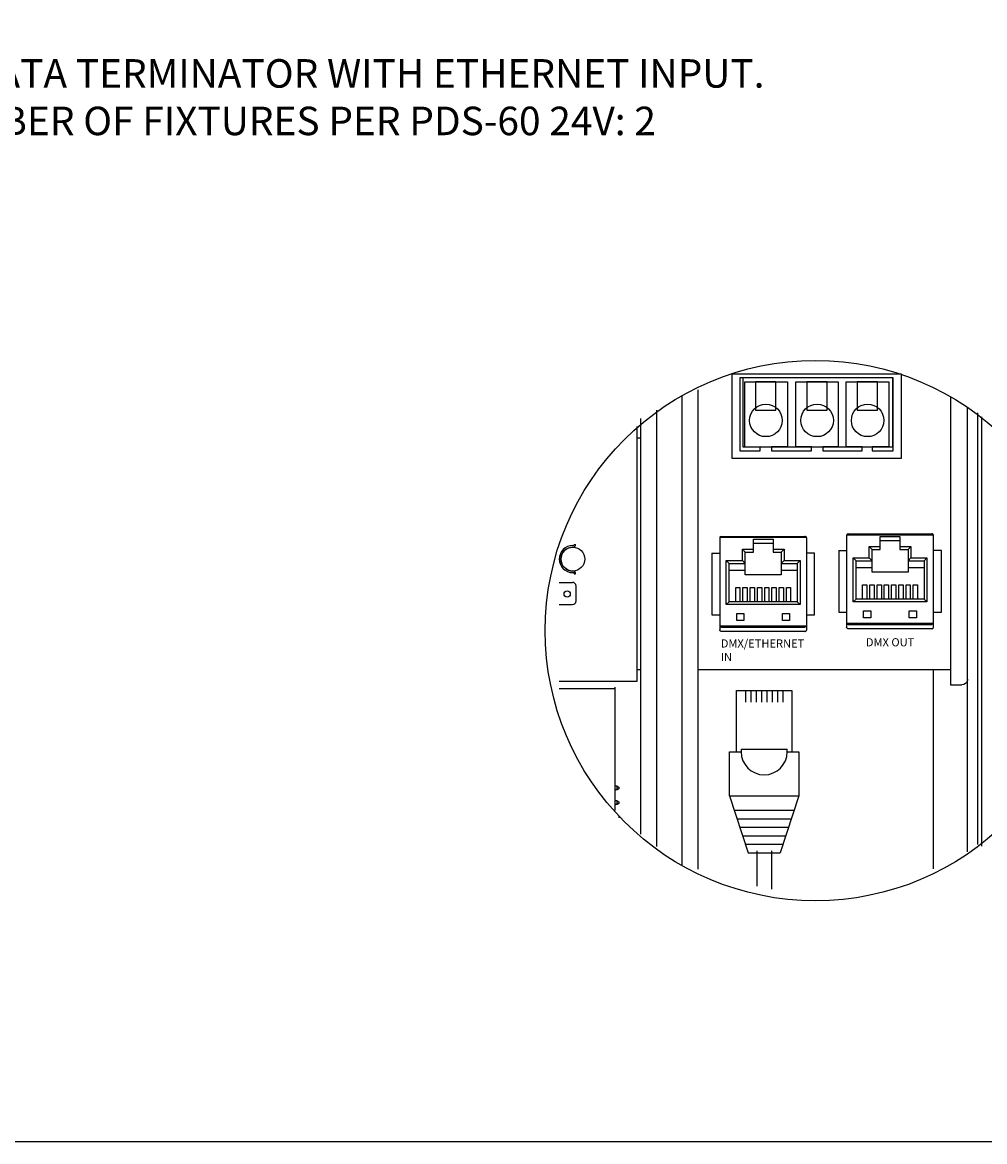
# Model space of a CAD drawing. Extents: x 26.5 to 37.5, y 99.6 to 108.1.
# Drawn here: x 32.2 to 34.5, y 102.6 to 105.4 of the extents above; entities that cross this region are included whole.
import ezdxf

# ---------------------------------------------------------------- set-up
doc = ezdxf.new("R2010")
doc.units = 0
doc.header["$MEASUREMENT"] = 0
doc.layers.get('0').update_dxf_attribs({"linetype": 'CONTINUOUS'})
doc.styles.get("Standard").update_dxf_attribs({"font": 'ARIAL.TTF'})

# ---------------------------------------------------------------- blocks, each defined once
blk = doc.blocks.new('AI9-BLK5')
at = {"color": 7}
for points in [[(-2.535, 0.889), (-3.805, 0.889), (-3.805, -0.889), (-2.535, -0.889)], [(0.652, 0.889), (-0.617, 0.889), (-0.617, -0.889), (0.652, -0.889)], [(3.805, 0.889), (2.537, 0.889), (2.537, -0.889), (3.805, -0.889)]]:
    blk.add_lwpolyline(points, close=True, dxfattribs=at)
blk = doc.blocks.new('AI9-BLK4')
at = {"color": 7}
blk.add_lwpolyline([(4.533, -2.03), (3.471, -2.03), (3.471, -2.284), (4.773, -2.284), (4.773, 2.284), (-4.773, 2.284), (-4.773, -2.284), (-3.508, -2.284), (-3.508, -2.03), (-4.464, -2.04), (-4.464, 2.032), (-1.804, 2.032), (-1.804, -2.03), (-2.802, -2.03), (-2.802, -2.284), (-0.315, -2.284), (-0.315, -2.03), (-1.297, -2.03), (-1.297, 2.033), (1.343, 2.033), (1.343, -2.03), (0.39, -2.03), (0.39, -2.284), (2.844, -2.284), (2.844, -2.03), (1.851, -2.03), (1.851, 2.032), (4.501, 2.032), (4.501, -2.03), (3.548, -2.03)], dxfattribs=at)
blk = doc.blocks.new('AI9-BLK3')
at = {"color": 7}
for centre in [(-3.171, -0.001), (0.017, -0.001), (3.171, -0.001)]:
    blk.add_circle(centre, 1.015, dxfattribs=at)
blk = doc.blocks.new('AI9-BLK2')
at = {"color": 7}
for points in [[(5.263, -2.637), (-5.263, -2.637), (-5.263, 2.637), (5.263, 2.637)], [(4.757, 2.388), (-4.612, 2.388), (-4.612, -1.917), (4.757, -1.917)]]:
    blk.add_lwpolyline(points, close=True, dxfattribs=at)
for name, p in [('AI9-BLK4', (-0.006, 0.113)), ('AI9-BLK5', (-0.001, 1.257)), ('AI9-BLK3', (0.009, -0.262))]:
    blk.add_blockref(name, p, dxfattribs=at)

msp = doc.modelspace()

# ---------------------------------------------------------------- linework, layer by layer
at = {"color": 7}
for p, q in [((33.826, 104.4689), (33.826, 104.3964)), ((33.7875, 103.3027), (33.7875, 104.4544)), ((34.4462, 104.4506), (34.4462, 103.7806)), ((33.7245, 104.4194), (33.7245, 103.3473)), ((34.4883, 103.3349), (34.4883, 104.4245)), ((34.5127, 104.4125), (34.5127, 103.3529)), ((33.6766, 104.3786), (33.6766, 103.7528)), ((33.686, 104.3591), (33.686, 104.3985)), ((33.826, 104.3985), (33.826, 104.3591)), ((34.5232, 103.3481), (34.5232, 104.4027)), ((33.686, 104.3502), (33.6766, 104.3502)), ((33.686, 103.7724), (33.686, 104.3591)), ((33.826, 104.3591), (33.826, 103.7724)), ((33.8798, 104.1046), (33.8798, 103.8908)), ((33.8804, 104.1068), (33.88, 104.106)), ((33.88, 104.106), (33.88, 104.106)), ((34.0929, 104.106), (33.88, 104.106)), ((33.8811, 104.1077), (33.8804, 104.1068)), ((33.8821, 104.1084), (33.8811, 104.1077)), ((33.8839, 104.1088), (33.8821, 104.1084)), ((33.884, 104.1088), (33.8839, 104.1088)), ((33.884, 104.1088), (34.0889, 104.1088)), ((33.9623, 104.0776), (33.9623, 104.102)), ((33.9623, 104.102), (34.0106, 104.102)), ((34.0106, 104.102), (34.0106, 104.0776)), ((34.089, 104.1088), (34.0889, 104.1088)), ((34.0905, 104.1085), (34.089, 104.1088)), ((34.0917, 104.1077), (34.0905, 104.1085)), ((34.0925, 104.1069), (34.0917, 104.1077)), ((34.0929, 104.106), (34.0925, 104.1069)), ((34.0932, 103.8908), (34.0932, 104.1046)), ((34.1912, 104.1111), (34.1912, 103.8973)), ((34.1919, 104.1134), (34.1915, 104.1125)), ((34.1915, 104.1125), (34.1915, 104.1125)), ((34.4044, 104.1125), (34.1915, 104.1125)), ((34.1925, 104.1142), (34.1919, 104.1134)), ((34.1936, 104.1149), (34.1925, 104.1142)), ((34.1954, 104.1153), (34.1936, 104.1149)), ((34.1954, 104.1153), (34.1954, 104.1153)), ((34.1954, 104.1153), (34.4004, 104.1153)), ((34.2738, 104.084), (34.2738, 104.1086)), ((34.2738, 104.1086), (34.3221, 104.1086)), ((34.3221, 104.1086), (34.3221, 104.084)), ((34.4004, 104.1153), (34.4004, 104.1153)), ((34.402, 104.115), (34.4004, 104.1153)), ((34.4032, 104.1143), (34.402, 104.115)), ((34.4039, 104.1134), (34.4032, 104.1143)), ((34.4044, 104.1125), (34.4039, 104.1134)), ((34.4046, 103.8973), (34.4046, 104.1111)), ((33.5221, 104.0895), (33.526, 104.0895)), ((33.9354, 104.0776), (33.9623, 104.0776)), ((33.9354, 104.0495), (33.9354, 104.0776)), ((33.9354, 104.0776), (33.9423, 104.0706)), ((34.0106, 104.0915), (33.9623, 104.0915)), ((33.9623, 104.0706), (33.9623, 104.0776)), ((34.0106, 104.0776), (34.0376, 104.0776)), ((34.0106, 104.0776), (34.0106, 104.0706)), ((34.0376, 104.0776), (34.0306, 104.0706)), ((34.0376, 104.0776), (34.0376, 104.0495)), ((34.1719, 104.0744), (34.1719, 103.9232)), ((34.1719, 104.0744), (34.1912, 104.0744)), ((34.2468, 104.084), (34.2738, 104.084)), ((34.2468, 104.0561), (34.2468, 104.084)), ((34.2468, 104.084), (34.2538, 104.0771)), ((34.2538, 104.049), (34.2538, 104.0771)), ((34.2538, 104.0771), (34.2738, 104.0771)), ((34.3221, 104.0981), (34.2738, 104.0981)), ((34.2738, 104.0771), (34.2738, 104.084)), ((34.3221, 104.084), (34.349, 104.084)), ((34.3221, 104.084), (34.3221, 104.0771)), ((34.3221, 104.0771), (34.342, 104.0771)), ((34.349, 104.084), (34.342, 104.0771)), ((34.342, 104.0771), (34.342, 104.049)), ((34.349, 104.084), (34.349, 104.0561)), ((34.4239, 104.0744), (34.4046, 104.0744)), ((34.4239, 103.9232), (34.4239, 104.0744)), ((33.8604, 104.0679), (33.8604, 103.9167)), ((33.8604, 104.0679), (33.8798, 104.0679)), ((33.8959, 104.0495), (33.9354, 104.0495)), ((33.8959, 103.9418), (33.8959, 104.0495)), ((33.8959, 104.0495), (33.9029, 104.0425)), ((33.9354, 104.0495), (33.9423, 104.0425)), ((33.9423, 104.0425), (33.9423, 104.0706)), ((33.9423, 104.0706), (33.9623, 104.0706)), ((34.0106, 104.0706), (34.0306, 104.0706)), ((34.0306, 104.0706), (34.0306, 104.0425)), ((34.0376, 104.0495), (34.0306, 104.0425)), ((34.0376, 104.0495), (34.0771, 104.0495)), ((34.0771, 104.0495), (34.07, 104.0425)), ((34.0771, 104.0495), (34.0771, 103.9418)), ((34.1125, 104.0679), (34.0932, 104.0679)), ((34.1125, 103.9167), (34.1125, 104.0679)), ((34.2073, 104.0561), (34.2468, 104.0561)), ((34.2073, 103.9483), (34.2073, 104.0561)), ((34.2073, 104.0561), (34.2143, 104.049)), ((34.2143, 103.9553), (34.2143, 104.049)), ((34.2143, 104.049), (34.2538, 104.049)), ((34.2468, 104.0561), (34.2538, 104.049)), ((34.2538, 104.0316), (34.2538, 104.049)), ((34.349, 104.0561), (34.342, 104.049)), ((34.342, 104.049), (34.3815, 104.049)), ((34.342, 104.049), (34.342, 104.0316)), ((34.349, 104.0561), (34.3885, 104.0561)), ((34.3885, 104.0561), (34.3815, 104.049)), ((34.3815, 104.049), (34.3815, 103.9553)), ((34.3885, 104.0561), (34.3885, 103.9483)), ((33.9029, 103.9488), (33.9029, 104.0425)), ((33.9029, 104.0425), (33.9423, 104.0425)), ((33.9423, 104.0251), (33.9029, 104.0251)), ((33.9423, 104.0251), (33.9423, 104.0425)), ((33.9423, 104.0146), (33.9423, 104.0251)), ((34.0306, 104.0425), (34.07, 104.0425)), ((34.0306, 104.0425), (34.0306, 104.0251)), ((34.07, 104.0251), (34.0306, 104.0251)), ((34.0306, 104.0251), (34.0306, 104.0146)), ((34.07, 104.0425), (34.07, 103.9488)), ((34.2538, 104.0316), (34.2143, 104.0316)), ((34.2538, 104.021), (34.2538, 104.0316)), ((34.342, 104.021), (34.2538, 104.021)), ((34.3815, 104.0316), (34.342, 104.0316)), ((34.342, 104.0316), (34.342, 104.021)), ((33.4859, 103.9962), (33.5181, 103.9962)), ((33.5221, 104.0171), (33.526, 104.0171)), ((34.0306, 104.0146), (33.9423, 104.0146)), ((33.527, 103.9506), (33.527, 103.9872)), ((33.919, 103.9837), (33.9295, 103.9837)), ((33.919, 103.9488), (33.919, 103.9837)), ((33.9295, 103.9837), (33.9295, 103.9488)), ((33.9367, 103.9837), (33.9472, 103.9837)), ((33.9367, 103.9488), (33.9367, 103.9837)), ((33.9472, 103.9837), (33.9472, 103.9488)), ((33.9545, 103.9837), (33.965, 103.9837)), ((33.9545, 103.9488), (33.9545, 103.9837)), ((33.965, 103.9837), (33.965, 103.9488)), ((33.9723, 103.9837), (33.9828, 103.9837)), ((33.9723, 103.9488), (33.9723, 103.9837)), ((33.9828, 103.9837), (33.9828, 103.9488)), ((33.9901, 103.9837), (34.0006, 103.9837)), ((33.9901, 103.9488), (33.9901, 103.9837)), ((34.0006, 103.9837), (34.0006, 103.9488)), ((34.0079, 103.9837), (34.0184, 103.9837)), ((34.0079, 103.9488), (34.0079, 103.9837)), ((34.0184, 103.9837), (34.0184, 103.9488)), ((34.0256, 103.9837), (34.0362, 103.9837)), ((34.0256, 103.9488), (34.0256, 103.9837)), ((34.0362, 103.9837), (34.0362, 103.9488)), ((34.0435, 103.9837), (34.0539, 103.9837)), ((34.0435, 103.9488), (34.0435, 103.9837)), ((34.0539, 103.9837), (34.0539, 103.9488)), ((34.2304, 103.9903), (34.2409, 103.9903)), ((34.2304, 103.9553), (34.2304, 103.9903)), ((34.2409, 103.9903), (34.2409, 103.9553)), ((34.2482, 103.9903), (34.2587, 103.9903)), ((34.2482, 103.9553), (34.2482, 103.9903)), ((34.2587, 103.9903), (34.2587, 103.9553)), ((34.266, 103.9903), (34.2765, 103.9903)), ((34.266, 103.9553), (34.266, 103.9903)), ((34.2765, 103.9903), (34.2765, 103.9553)), ((34.2838, 103.9903), (34.2943, 103.9903)), ((34.2838, 103.9553), (34.2838, 103.9903)), ((34.2943, 103.9903), (34.2943, 103.9553)), ((34.3015, 103.9903), (34.3121, 103.9903)), ((34.3015, 103.9553), (34.3015, 103.9903)), ((34.3121, 103.9903), (34.3121, 103.9553)), ((34.3193, 103.9903), (34.3298, 103.9903)), ((34.3193, 103.9553), (34.3193, 103.9903)), ((34.3298, 103.9903), (34.3298, 103.9553)), ((34.3371, 103.9903), (34.3476, 103.9903)), ((34.3371, 103.9553), (34.3371, 103.9903)), ((34.3476, 103.9903), (34.3476, 103.9553)), ((34.3549, 103.9903), (34.3654, 103.9903)), ((34.3549, 103.9553), (34.3549, 103.9903)), ((34.3654, 103.9903), (34.3654, 103.9553)), ((33.4859, 103.9418), (33.5181, 103.9418)), ((33.8959, 103.9418), (33.9029, 103.9488)), ((34.0771, 103.9418), (33.8959, 103.9418)), ((34.07, 103.9488), (33.9029, 103.9488)), ((34.0771, 103.9418), (34.07, 103.9488)), ((34.2073, 103.9483), (34.2143, 103.9553)), ((34.3885, 103.9483), (34.2073, 103.9483)), ((34.3815, 103.9553), (34.2143, 103.9553)), ((34.3885, 103.9483), (34.3815, 103.9553)), ((33.8604, 103.9167), (33.8798, 103.9167)), ((33.9217, 103.9199), (33.9392, 103.9199)), ((33.9217, 103.9024), (33.9217, 103.9199)), ((33.9392, 103.9199), (33.9392, 103.9024)), ((34.0337, 103.9024), (34.0337, 103.9199)), ((34.0337, 103.9199), (34.0512, 103.9199)), ((34.0512, 103.9199), (34.0512, 103.9024)), ((34.0932, 103.9167), (34.1125, 103.9167)), ((34.1719, 103.9232), (34.1912, 103.9232)), ((34.2331, 103.9264), (34.2507, 103.9264)), ((34.2331, 103.9088), (34.2331, 103.9264)), ((34.2507, 103.9264), (34.2507, 103.9088)), ((34.3452, 103.9088), (34.3452, 103.9264)), ((34.3452, 103.9264), (34.3627, 103.9264)), ((34.3627, 103.9264), (34.3627, 103.9088)), ((34.4046, 103.9232), (34.4239, 103.9232)), ((33.8798, 103.8894), (33.8798, 103.88)), ((33.88, 103.8894), (33.8804, 103.8885)), ((33.88, 103.8894), (34.0929, 103.8894)), ((33.8804, 103.8885), (33.8812, 103.8877)), ((33.8812, 103.8877), (33.8824, 103.8869)), ((33.8824, 103.8869), (33.8839, 103.8866)), ((33.8839, 103.8866), (33.884, 103.8866)), ((33.884, 103.8866), (34.0889, 103.8866)), ((33.9392, 103.9024), (33.9217, 103.9024)), ((34.0512, 103.9024), (34.0337, 103.9024)), ((34.089, 103.8866), (34.0889, 103.8866)), ((34.0905, 103.8869), (34.089, 103.8866)), ((34.0917, 103.8877), (34.0905, 103.8869)), ((34.0925, 103.8885), (34.0917, 103.8877)), ((34.0929, 103.8894), (34.0925, 103.8885)), ((34.0932, 103.88), (34.0932, 103.8894)), ((34.1912, 103.8959), (34.1912, 103.8866)), ((34.1913, 103.8857), (34.1912, 103.8866)), ((34.1915, 103.8849), (34.1913, 103.8857)), ((34.1915, 103.8959), (34.1919, 103.895)), ((34.1915, 103.8959), (34.4044, 103.8959)), ((34.1919, 103.8842), (34.1915, 103.8849)), ((34.1919, 103.895), (34.1926, 103.8942)), ((34.1924, 103.8836), (34.1919, 103.8842)), ((34.1931, 103.8831), (34.1924, 103.8836)), ((34.1926, 103.8942), (34.1938, 103.8934)), ((34.1938, 103.8827), (34.1931, 103.8831)), ((34.1938, 103.8934), (34.1954, 103.8931)), ((34.1946, 103.8824), (34.1938, 103.8827)), ((34.1954, 103.8824), (34.1946, 103.8824)), ((34.1954, 103.8931), (34.1954, 103.8931)), ((34.1954, 103.8931), (34.4004, 103.8931)), ((34.4004, 103.8824), (34.1954, 103.8824)), ((34.2507, 103.9088), (34.2331, 103.9088)), ((34.3627, 103.9088), (34.3452, 103.9088)), ((34.402, 103.8934), (34.4004, 103.8931)), ((34.4004, 103.8931), (34.4004, 103.8931)), ((34.4004, 103.8824), (34.4012, 103.8824)), ((34.4012, 103.8824), (34.402, 103.8827)), ((34.4032, 103.8942), (34.402, 103.8934)), ((34.402, 103.8827), (34.4027, 103.8831)), ((34.4027, 103.8831), (34.4034, 103.8836)), ((34.4039, 103.895), (34.4032, 103.8942)), ((34.4034, 103.8836), (34.4039, 103.8842)), ((34.4044, 103.8959), (34.4039, 103.895)), ((34.4039, 103.8842), (34.4043, 103.8849)), ((34.4043, 103.8849), (34.4045, 103.8857)), ((34.4045, 103.8857), (34.4046, 103.8866)), ((34.4046, 103.8866), (34.4046, 103.8959)), ((33.8798, 103.8792), (33.8798, 103.88)), ((33.8801, 103.8784), (33.8798, 103.8792)), ((33.8805, 103.8777), (33.8801, 103.8784)), ((33.881, 103.8771), (33.8805, 103.8777)), ((33.8816, 103.8766), (33.881, 103.8771)), ((33.8823, 103.8762), (33.8816, 103.8766)), ((33.8832, 103.8759), (33.8823, 103.8762)), ((33.884, 103.8758), (33.8832, 103.8759)), ((34.0889, 103.8758), (33.884, 103.8758)), ((34.0889, 103.8758), (34.0898, 103.8759)), ((34.0898, 103.8759), (34.0905, 103.8762)), ((34.0905, 103.8762), (34.0913, 103.8766)), ((34.0913, 103.8766), (34.0919, 103.8771)), ((34.0919, 103.8771), (34.0924, 103.8777)), ((34.0924, 103.8777), (34.0928, 103.8784)), ((34.0928, 103.8784), (34.093, 103.8792)), ((34.093, 103.8792), (34.0932, 103.88)), ((33.686, 103.7812), (33.6766, 103.7812)), ((33.686, 103.7329), (33.686, 103.7724)), ((34.4462, 103.7812), (33.826, 103.7812)), ((33.826, 103.7724), (33.826, 103.7329)), ((34.4043, 103.2929), (34.4043, 103.7817)), ((34.4462, 103.7812), (34.4462, 103.7448)), ((33.6766, 103.7528), (33.4859, 103.7528)), ((34.4462, 103.7448), (34.4742, 103.7448)), ((34.4789, 103.7456), (34.4742, 103.7448)), ((34.483, 103.7479), (34.4789, 103.7456)), ((34.4861, 103.7514), (34.483, 103.7479)), ((34.4879, 103.7557), (34.4861, 103.7514)), ((34.4883, 103.7585), (34.4879, 103.7557)), ((34.4883, 103.7588), (34.4883, 103.7585)), ((33.6221, 103.7349), (33.4859, 103.7349)), ((33.6221, 103.739), (33.6221, 103.4363)), ((33.686, 103.537), (33.686, 103.7329)), ((33.826, 103.7329), (33.826, 103.537)), ((33.9209, 103.7308), (34.0568, 103.7308)), ((33.9209, 103.5803), (33.9209, 103.7308)), ((33.9433, 103.7308), (33.9433, 103.702)), ((33.9563, 103.7308), (33.9563, 103.702)), ((33.9693, 103.7308), (33.9693, 103.702)), ((33.9823, 103.7308), (33.9823, 103.702)), ((33.9954, 103.7308), (33.9954, 103.702)), ((34.0084, 103.7308), (34.0084, 103.702)), ((34.0214, 103.7308), (34.0214, 103.702)), ((34.0344, 103.7308), (34.0344, 103.702)), ((34.0568, 103.7308), (34.0568, 103.5803)), ((33.9038, 103.5803), (33.9322, 103.5803)), ((33.9038, 103.4724), (33.9038, 103.5803)), ((33.9157, 103.5803), (33.9322, 103.5803)), ((33.9326, 103.587), (34.045, 103.587)), ((34.0454, 103.5803), (34.0739, 103.5803)), ((34.0454, 103.5803), (34.0619, 103.5803)), ((34.0739, 103.5803), (34.0739, 103.4724)), ((33.686, 103.4976), (33.686, 103.537)), ((33.826, 103.537), (33.826, 103.4976)), ((33.686, 103.3779), (33.686, 103.5027)), ((33.826, 103.5017), (33.826, 103.2921)), ((33.6276, 103.4956), (33.6221, 103.4956)), ((33.6276, 103.4867), (33.6221, 103.4867)), ((33.6276, 103.4867), (33.6276, 103.4956)), ((33.6276, 103.4956), (33.6319, 103.4931)), ((33.6319, 103.4891), (33.6276, 103.4867)), ((33.6319, 103.4931), (33.6319, 103.4891)), ((33.9038, 103.4724), (34.0739, 103.4724)), ((33.9038, 103.4724), (33.9497, 103.3324)), ((34.0739, 103.4724), (34.0279, 103.3324)), ((33.6276, 103.46), (33.6221, 103.46)), ((33.6276, 103.4511), (33.6221, 103.4511)), ((33.6276, 103.4511), (33.6276, 103.46)), ((33.6276, 103.46), (33.6319, 103.4575)), ((33.6319, 103.4536), (33.6276, 103.4511)), ((33.6319, 103.4575), (33.6319, 103.4536)), ((33.6319, 103.422), (33.6319, 103.418)), ((33.9156, 103.4365), (34.0621, 103.4365)), ((33.9224, 103.4157), (34.0553, 103.4157)), ((33.9293, 103.3949), (34.0484, 103.3949)), ((33.9361, 103.374), (34.0416, 103.374)), ((33.9429, 103.3532), (34.0348, 103.3532)), ((33.9497, 103.3324), (34.0279, 103.3324)), ((33.9711, 103.3368), (33.9711, 103.25)), ((34.0066, 103.3367), (34.0066, 103.2426))]:
    msp.add_line(p, q, dxfattribs=at)
at = {"linetype": 'Continuous'}
msp.add_line((28.6261, 102.623), (36.6491, 102.623), dxfattribs=at)
at = {"color": 7}
for centre, radius in [((34.1147, 103.8777), 0.6634), ((33.5192, 104.0534), 0.0293), ((33.5052, 103.9677), 0.0077)]:
    msp.add_circle(centre, radius, dxfattribs=at)
for points, knots in [([(33.88, 104.106), (33.8798, 104.1056), (33.8798, 104.1051), (33.8798, 104.1046), (33.8798, 104.1046), (33.8798, 104.1046), (33.8798, 104.1046)], [0, 0, 0, 0, 1, 1, 1, 2, 2, 2, 2]), ([(34.0932, 104.1046), (34.0932, 104.1046), (34.0932, 104.1046), (34.0932, 104.1046), (34.0932, 104.1051), (34.093, 104.1056), (34.0929, 104.106)], [0, 0, 0, 0, 1, 1, 1, 2, 2, 2, 2]), ([(34.1915, 104.1125), (34.1913, 104.112), (34.1912, 104.1116), (34.1912, 104.1111), (34.1912, 104.1111), (34.1912, 104.1111), (34.1912, 104.1111)], [0, 0, 0, 0, 1, 1, 1, 2, 2, 2, 2]), ([(34.4046, 104.1111), (34.4046, 104.1111), (34.4046, 104.1111), (34.4046, 104.1111), (34.4046, 104.1116), (34.4045, 104.112), (34.4044, 104.1125)], [0, 0, 0, 0, 1, 1, 1, 2, 2, 2, 2]), ([(33.5192, 104.0866), (33.5192, 104.0866), (33.5192, 104.0866), (33.5192, 104.0866), (33.5008, 104.0866), (33.4859, 104.0717), (33.4859, 104.0534), (33.4859, 104.035), (33.5008, 104.0201), (33.5192, 104.0201), (33.5192, 104.0201), (33.5192, 104.0201), (33.5192, 104.0201)], [0, 0, 0, 0, 1, 1, 1, 2, 2, 2, 3, 3, 3, 4, 4, 4, 4]), ([(33.5192, 104.0827), (33.5192, 104.0827), (33.5192, 104.0827), (33.5192, 104.0827), (33.503, 104.0827), (33.4898, 104.0696), (33.4898, 104.0534), (33.4898, 104.0371), (33.503, 104.024), (33.5192, 104.024), (33.5192, 104.024), (33.5192, 104.024), (33.5192, 104.024)], [0, 0, 0, 0, 1, 1, 1, 2, 2, 2, 3, 3, 3, 4, 4, 4, 4]), ([(33.5192, 104.0827), (33.5192, 104.0827), (33.5192, 104.0827), (33.5192, 104.0827), (33.5229, 104.0827), (33.526, 104.0858), (33.526, 104.0895), (33.526, 104.0895), (33.526, 104.0895), (33.526, 104.0895)], [0, 0, 0, 0, 1, 1, 1, 2, 2, 2, 3, 3, 3, 3]), ([(33.5192, 104.0866), (33.5192, 104.0866), (33.5192, 104.0866), (33.5192, 104.0866), (33.5208, 104.0866), (33.5221, 104.0879), (33.5221, 104.0895), (33.5221, 104.0895), (33.5221, 104.0895), (33.5221, 104.0895)], [0, 0, 0, 0, 1, 1, 1, 2, 2, 2, 3, 3, 3, 3]), ([(33.526, 104.0171), (33.526, 104.0171), (33.526, 104.0171), (33.526, 104.0171), (33.526, 104.0209), (33.5229, 104.024), (33.5192, 104.024), (33.5192, 104.024), (33.5192, 104.024), (33.5192, 104.024)], [0, 0, 0, 0, 1, 1, 1, 2, 2, 2, 3, 3, 3, 3]), ([(33.5221, 104.0171), (33.5221, 104.0171), (33.5221, 104.0171), (33.5221, 104.0171), (33.5221, 104.0188), (33.5208, 104.0201), (33.5192, 104.0201), (33.5192, 104.0201), (33.5192, 104.0201), (33.5192, 104.0201)], [0, 0, 0, 0, 1, 1, 1, 2, 2, 2, 3, 3, 3, 3]), ([(33.527, 103.9872), (33.527, 103.9872), (33.527, 103.9872), (33.527, 103.9872), (33.527, 103.9922), (33.523, 103.9962), (33.5181, 103.9962), (33.5181, 103.9962), (33.5181, 103.9962), (33.5181, 103.9962)], [0, 0, 0, 0, 1, 1, 1, 2, 2, 2, 3, 3, 3, 3]), ([(33.5181, 103.9418), (33.5181, 103.9418), (33.5181, 103.9418), (33.5181, 103.9418), (33.523, 103.9418), (33.527, 103.9457), (33.527, 103.9506), (33.527, 103.9506), (33.527, 103.9506), (33.527, 103.9506)], [0, 0, 0, 0, 1, 1, 1, 2, 2, 2, 3, 3, 3, 3]), ([(33.8798, 103.8908), (33.8798, 103.8908), (33.8798, 103.8908), (33.8798, 103.8908), (33.8798, 103.8903), (33.8798, 103.8899), (33.88, 103.8894)], [0, 0, 0, 0, 1, 1, 1, 2, 2, 2, 2]), ([(34.0929, 103.8894), (34.093, 103.8899), (34.0932, 103.8903), (34.0932, 103.8908), (34.0932, 103.8908), (34.0932, 103.8908), (34.0932, 103.8908)], [0, 0, 0, 0, 1, 1, 1, 2, 2, 2, 2]), ([(34.1912, 103.8973), (34.1912, 103.8973), (34.1912, 103.8973), (34.1912, 103.8973), (34.1912, 103.8969), (34.1913, 103.8964), (34.1915, 103.8959)], [0, 0, 0, 0, 1, 1, 1, 2, 2, 2, 2]), ([(34.4044, 103.8959), (34.4045, 103.8964), (34.4046, 103.8969), (34.4046, 103.8973), (34.4046, 103.8973), (34.4046, 103.8973), (34.4046, 103.8973)], [0, 0, 0, 0, 1, 1, 1, 2, 2, 2, 2]), ([(33.9326, 103.587), (33.9324, 103.5848), (33.9322, 103.5826), (33.9322, 103.5803), (33.9322, 103.549), (33.9576, 103.5237), (33.9888, 103.5237), (34.0201, 103.5237), (34.0454, 103.549), (34.0454, 103.5803), (34.0454, 103.5826), (34.0453, 103.5848), (34.045, 103.587)], [0, 0, 0, 0, 1, 1, 1, 2, 2, 2, 3, 3, 3, 4, 4, 4, 4])]:
    msp.add_open_spline(points, degree=3, knots=knots, dxfattribs=at)

# ---------------------------------------------------------------- block references
at = {"color": 7, "xscale": 0.0393749999999997, "yscale": 0.0393750000000068, "zscale": 0.039375}
msp.add_blockref('AI9-BLK2', (34.1177, 104.4043), dxfattribs=at)

# ---------------------------------------------------------------- texts
at = {"lineweight": 13, "insert": (31.3827, 105.3976), "char_height": 0.07, "width": 3.96, "attachment_point": 1}
msp.add_mtext('NOTE: \\P- NEVER USE A DATA TERMINATOR WITH ETHERNET INPUT. \\P- MAXIMUM NUMBER OF FIXTURES PER PDS-60 24V: 2', dxfattribs=at)
at = {"linetype": 'Continuous', "char_height": 0.02, "attachment_point": 1}
for s, insert, width in [('DMX/ETHERNET           IN', (33.8823, 103.8562), 0.211616), ('DMX OUT', (34.2385, 103.8591), 0.144533)]:
    msp.add_mtext(s, dxfattribs=dict(at, insert=insert, width=width))

doc.saveas('drawing.dxf')
